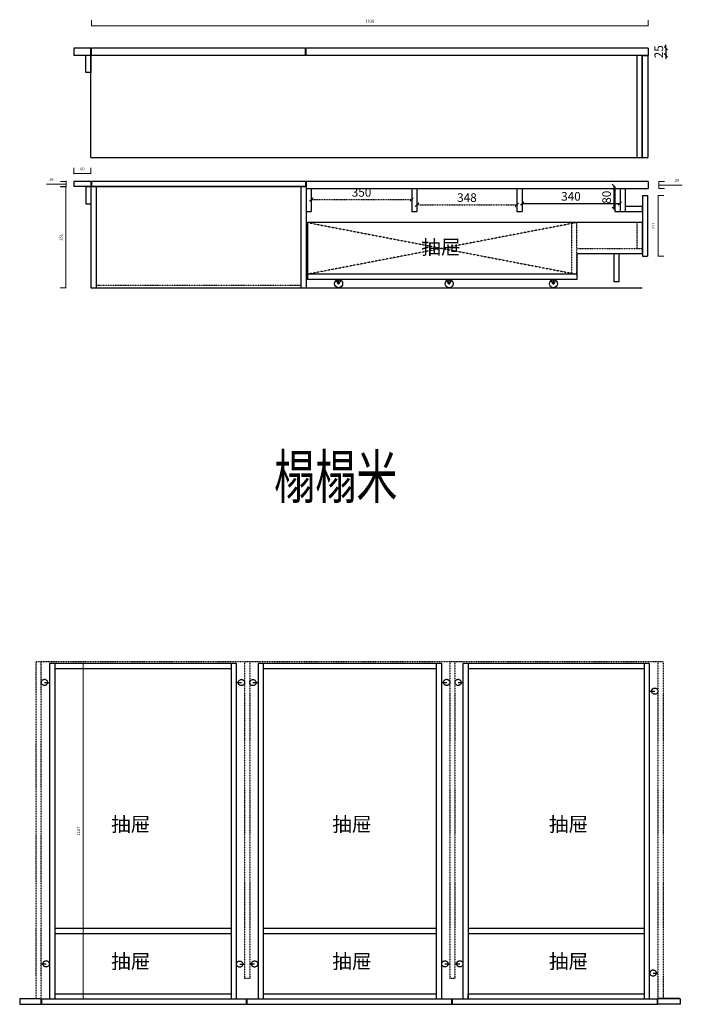
# Model space of a CAD drawing. Units: millimetres. Extents: x 338993 to 352032, y -699867 to -692463.
# Drawn here: x 346747 to 349054, y -699677 to -696250 of the extents above; entities that cross this region are included whole.
import ezdxf

# ---------------------------------------------------------------- set-up
doc = ezdxf.new("R2010")
doc.units = ezdxf.units.MM
doc.header["$LTSCALE"] = 0.2
for name, pattern in [('ACAD_ISO02W100', [15, 12, -3]), ('DASH', [0.35, 0.25, -0.1]), ('DASHED2', [0.375, 0.25, -0.125])]:
    doc.linetypes.add(name, pattern=pattern)
doc.layers.add('W-区域文字', color=35, linetype='Continuous', lineweight=0)
doc.styles.add('WORD-1', font='simfang.ttf', dxfattribs={"width": 0.7})
doc.styles.add('尺寸标注', font='ARCHS.SHX', dxfattribs={"width": 0.75})
doc.styles.add('黑字', font='simhei.ttf')
doc.dimstyles.new('卓艺1：60', dxfattribs={"dimscale": 60, "dimtxt": 0.5, "dimasz": 0.2, "dimexe": 0.1, "dimexo": 0.1, "dimgap": 0.1, "dimtad": 1, "dimdec": 1, "dimdsep": 32, "dimtxsty": '尺寸标注', "dimblk": 'OBLIQUE', "dimcen": 1, "dimdle": 0.0001, "dimse1": 1, "dimse2": 1, "dimclrd": 44, "dimclre": 44, "dimclrt": 2, "dimadec": 0, "dimazin": 0, "dimtfac": 1, "dimtdec": 1, "dimtix": 1, "dimtmove": 2, "dimatfit": 3, "dimldrblk": 'hl_arrow2', "dimfxl": 0.1, "dimarcsym": 0})
doc.dimstyles.new('标注', dxfattribs={"dimtxt": 10, "dimasz": 1, "dimexe": 20, "dimexo": 10, "dimgap": 10, "dimtad": 1, "dimtoh": 1, "dimdec": 0, "dimdsep": 46, "dimtxsty": 'Standard', "dimblk": 'DOT', "dimcen": 2.5, "dimclrd": 22, "dimclre": 22, "dimclrt": 2, "dimadec": 0, "dimazin": 0, "dimtfac": 1, "dimtdec": 0, "dimtmove": 1, "dimatfit": 3, "dimldrblk": 'DOT', "dimfxl": 1, "dimfxlon": 1, "dimlwd": 5, "dimlwe": 5, "dimarcsym": 0})

# ---------------------------------------------------------------- blocks, each defined once
blk = doc.blocks.new('_OBLIQUE')
at = {"color": 0, "linetype": 'ByBlock'}
blk.add_line((-0.5, -0.5), (0.5, 0.5), dxfattribs=at)
blk = doc.blocks.new('*D170')
at = {"color": 44, "lineweight": -2, "transparency": 16777216}
blk.add_line((348815.4, -696827.5), (348815.4, -696907.6), dxfattribs=at)
at = {"layer": 'Defpoints', "color": 0, "transparency": 16777216}
for p in [(348845.4, -696827.6), (348815.4, -696907.6), (348845.4, -696907.6)]:
    blk.add_point(p, dxfattribs=at)
at = {"color": 44, "lineweight": -2, "transparency": 16777216, "xscale": 12, "yscale": 12, "zscale": 12}
for p, rotation in [((348815.4, -696827.6), 90), ((348815.4, -696907.6), 270)]:
    blk.add_blockref('_OBLIQUE', p, dxfattribs=dict(at, rotation=rotation))
at = {"color": 2, "transparency": 16777216, "insert": (348794.4, -696867.6), "char_height": 30, "attachment_point": 5, "rotation": 90, "style": '尺寸标注'}
blk.add_mtext('80', dxfattribs=at)
blk = doc.blocks.new('hl_arrow2')
at = {"color": 2}
blk.add_line((-0.22, 0), (-1, 0), dxfattribs=at)
blk.add_lwpolyline([(-0.22, 0), (-0.86, -0.69), (-0.65, -0.86), (0, 0), (-0.65, 0.86), (-0.86, 0.69)], close=True, dxfattribs=at)
for points in [[(-0.86, 0.69), (-0.65, 0.86), (-0.22, 0), (0, 0)], [(-0.86, -0.69), (-0.65, -0.86), (-0.22, 0), (0, 0)]]:
    blk.add_solid(points, dxfattribs=at)
blk = doc.blocks.new('*D171')
at = {"color": 44, "linetype": 'DASHED2', "lineweight": -2, "transparency": 16777216}
blk.add_line((347762.4, -696875.4), (348112.4, -696875.4), dxfattribs=at)
at = {"layer": 'Defpoints', "color": 0, "linetype": 'DASHED2', "transparency": 16777216}
for p in [(347762.4, -696866), (348112.4, -696866), (348112.4, -696875.4)]:
    blk.add_point(p, dxfattribs=at)
at = {"color": 44, "linetype": 'DASHED2', "lineweight": -2, "transparency": 16777216, "xscale": 12, "yscale": 12, "zscale": 12, "rotation": 180}
blk.add_blockref('_OBLIQUE', (347762.4, -696875.4), dxfattribs=at)
at = {"color": 44, "linetype": 'DASHED2', "lineweight": -2, "transparency": 16777216, "xscale": 12, "yscale": 12, "zscale": 12}
blk.add_blockref('_OBLIQUE', (348112.4, -696875.4), dxfattribs=at)
at = {"color": 2, "linetype": 'DASHED2', "transparency": 16777216, "insert": (347937.4, -696854.4), "char_height": 30, "attachment_point": 5, "style": '尺寸标注'}
blk.add_mtext('350', dxfattribs=at)
blk = doc.blocks.new('*D172')
at = {"color": 44, "lineweight": -2, "transparency": 16777216}
blk.add_line((348496.4, -696889.3), (348836.4, -696889.3), dxfattribs=at)
at = {"layer": 'Defpoints', "color": 0, "transparency": 16777216}
for p in [(348496.4, -696877.6), (348836.4, -696877.5), (348836.4, -696889.3)]:
    blk.add_point(p, dxfattribs=at)
at = {"color": 44, "lineweight": -2, "transparency": 16777216, "xscale": 12, "yscale": 12, "zscale": 12, "rotation": 180}
blk.add_blockref('_OBLIQUE', (348496.4, -696889.3), dxfattribs=at)
at = {"color": 44, "lineweight": -2, "transparency": 16777216, "xscale": 12, "yscale": 12, "zscale": 12}
blk.add_blockref('_OBLIQUE', (348836.4, -696889.3), dxfattribs=at)
at = {"color": 2, "transparency": 16777216, "insert": (348666.4, -696868.3), "char_height": 30, "attachment_point": 5, "style": '尺寸标注'}
blk.add_mtext('340', dxfattribs=at)
blk = doc.blocks.new('*D173')
at = {"color": 44, "linetype": 'DASHED2', "lineweight": -2, "transparency": 16777216}
blk.add_line((348130.4, -696893.7), (348478.4, -696893.7), dxfattribs=at)
at = {"layer": 'Defpoints', "color": 0, "linetype": 'DASHED2', "transparency": 16777216}
for p in [(348130.4, -696877.6), (348478.4, -696877.6), (348478.4, -696893.7)]:
    blk.add_point(p, dxfattribs=at)
at = {"color": 44, "linetype": 'DASHED2', "lineweight": -2, "transparency": 16777216, "xscale": 12, "yscale": 12, "zscale": 12, "rotation": 180}
blk.add_blockref('_OBLIQUE', (348130.4, -696893.7), dxfattribs=at)
at = {"color": 44, "linetype": 'DASHED2', "lineweight": -2, "transparency": 16777216, "xscale": 12, "yscale": 12, "zscale": 12}
blk.add_blockref('_OBLIQUE', (348478.4, -696893.7), dxfattribs=at)
at = {"color": 2, "linetype": 'DASHED2', "transparency": 16777216, "insert": (348304.4, -696872.7), "char_height": 30, "attachment_point": 5, "style": '尺寸标注'}
blk.add_mtext('348', dxfattribs=at)
blk = doc.blocks.new('*D174')
at = {"color": 44, "lineweight": -2, "transparency": 16777216}
for p, q in [((348997.1, -696348.8), (348997.1, -696336.8)), ((348997.1, -696348.8), (348997.1, -696373.8)), ((348997.1, -696373.8), (348997.1, -696385.8))]:
    blk.add_line(p, q, dxfattribs=at)
at = {"layer": 'Defpoints', "color": 0, "transparency": 16777216}
for p in [(348935.4, -696348.8), (348935.4, -696373.8), (348997.1, -696373.8)]:
    blk.add_point(p, dxfattribs=at)
at = {"color": 44, "lineweight": -2, "transparency": 16777216, "xscale": 12, "yscale": 12, "zscale": 12}
for p, rotation in [((348997.1, -696348.8), 270), ((348997.1, -696373.8), 90)]:
    blk.add_blockref('_OBLIQUE', p, dxfattribs=dict(at, rotation=rotation))
at = {"color": 2, "transparency": 16777216, "insert": (348976.1, -696361.3), "char_height": 30, "attachment_point": 5, "rotation": 90, "style": '尺寸标注'}
blk.add_mtext('25', dxfattribs=at)
blk = doc.blocks.new('_Dot')
at = {"color": 0, "linetype": 'ByBlock', "lineweight": -2}
blk.add_line((-0.5, 0), (-1, 0), dxfattribs=at)
at = {"color": 0, "linetype": 'ByBlock', "const_width": 0.5}
blk.add_lwpolyline([(-0.25, 0, 1), (0.25, 0, 1)], format="xyb", close=True, dxfattribs=at)
blk = doc.blocks.new('*D178')
at = {"color": 22, "lineweight": 5, "transparency": 16777216}
for p, q in [((348971.5, -696812.4), (348992.5, -696812.4)), ((348972.5, -696836.6), (348972.5, -696813.4)), ((348971.5, -696837.6), (348992.5, -696837.6)), ((348972.5, -696825), (349017.5, -696825)), ((349017.5, -696825), (349054.1, -696825))]:
    blk.add_line(p, q, dxfattribs=at)
at = {"layer": 'Defpoints', "color": 0, "transparency": 16777216}
for p in [(348935.4, -696812.4), (348972.5, -696812.4), (348935.4, -696837.6)]:
    blk.add_point(p, dxfattribs=at)
at = {"color": 22, "lineweight": 5, "transparency": 16777216}
for p, rotation in [((348972.5, -696812.4), 90), ((348972.5, -696837.6), 270)]:
    blk.add_blockref('_Dot', p, dxfattribs=dict(at, rotation=rotation))
at = {"color": 2, "lineweight": -3, "transparency": 16777216, "insert": (349035.8, -696810), "char_height": 10, "attachment_point": 5}
blk.add_mtext('25', dxfattribs=at)
blk = doc.blocks.new('*D179')
at = {"color": 22, "lineweight": 5, "transparency": 16777216}
for p, q in [((346874.1, -696821.5), (346840.7, -696821.5)), ((346909.1, -696821.5), (346874.1, -696821.5)), ((346910.1, -696812.4), (346889.1, -696812.4)), ((346909.1, -696811.4), (346909.1, -696810.4)), ((346909.1, -696830.6), (346909.1, -696812.4)), ((346909.1, -696830.6), (346909.1, -696812.4)), ((346910.1, -696830.6), (346889.1, -696830.6)), ((346909.1, -696831.6), (346909.1, -696832.6))]:
    blk.add_line(p, q, dxfattribs=at)
at = {"layer": 'Defpoints', "color": 0, "transparency": 16777216}
for p in [(346909.1, -696812.4), (346935.4, -696812.4), (346935.4, -696830.6)]:
    blk.add_point(p, dxfattribs=at)
at = {"color": 22, "lineweight": 5, "transparency": 16777216}
for p, rotation in [((346909.1, -696812.4), 270), ((346909.1, -696830.6), 90)]:
    blk.add_blockref('_Dot', p, dxfattribs=dict(at, rotation=rotation))
at = {"color": 2, "lineweight": -3, "transparency": 16777216, "insert": (346857.4, -696806.5), "char_height": 10, "attachment_point": 5}
blk.add_mtext('18', dxfattribs=at)
blk = doc.blocks.new('*D180')
at = {"color": 22, "lineweight": 5, "transparency": 16777216}
for p, q in [((346909, -696831.6), (346888, -696831.6)), ((346908, -696832.6), (346908, -697181.6)), ((346909, -697182.6), (346888, -697182.6))]:
    blk.add_line(p, q, dxfattribs=at)
at = {"layer": 'Defpoints', "color": 0, "transparency": 16777216}
for p in [(346995.4, -696831.6), (346908, -697182.6), (346995.4, -697182.6)]:
    blk.add_point(p, dxfattribs=at)
at = {"color": 22, "lineweight": 5, "transparency": 16777216}
for p, rotation in [((346908, -696831.6), 90), ((346908, -697182.6), 270)]:
    blk.add_blockref('_Dot', p, dxfattribs=dict(at, rotation=rotation))
at = {"color": 2, "lineweight": -3, "transparency": 16777216, "insert": (346893, -697007.1), "char_height": 10, "attachment_point": 5, "rotation": 90}
blk.add_mtext('351', dxfattribs=at)

msp = doc.modelspace()

# ---------------------------------------------------------------- linework, layer by layer
at = {"color": 0}
for p, q in [((346935.42, -696348.8), (346935.42, -696373.8)), ((346995.42, -696348.8), (346935.42, -696348.8)), ((347742.42, -696373.8), (346935.42, -696373.8)), ((346995.42, -696373.8), (346995.42, -696348.8)), ((347742.42, -696348.8), (346997.42, -696348.8)), ((346997.42, -696373.8), (346997.42, -696348.8)), ((347742.42, -696373.8), (347742.42, -696348.8)), ((348935.42, -696348.8), (347744.42, -696348.8)), ((347744.42, -696373.8), (347744.42, -696348.8)), ((348935.42, -696373.8), (347744.42, -696373.8)), ((348895.42, -696373.8), (348895.42, -696728.8)), ((348913.42, -696373.8), (348913.42, -696728.8)), ((348935.42, -696348.8), (348935.42, -696373.8)), ((346995.42, -696728.8), (348913.42, -696728.8)), ((346935.42, -696812.42), (346935.42, -696830.55)), ((346995.42, -696812.42), (346935.42, -696812.42)), ((346995.42, -696812.42), (346995.42, -696830.55)), ((346997.42, -696812.42), (346997.42, -696830.55)), ((347742.42, -696812.42), (346997.42, -696812.42)), ((348935.42, -696812.42), (347744.42, -696812.42)), ((348935.42, -696812.42), (348935.42, -696837.55)), ((346995.42, -696830.55), (346935.42, -696830.55)), ((347744.42, -696831.55), (346995.42, -696831.55)), ((347742.42, -696830.55), (346997.42, -696830.55)), ((347726.42, -696831.55), (347726.42, -697182.55)), ((347744.42, -696837.42), (348935.42, -696837.55)), ((347744.42, -696837.55), (347744.42, -697182.55)), ((348915.42, -696917.55), (348915.42, -696899.55))]:
    msp.add_line(p, q, dxfattribs=at)
for p, q in [((346977.42, -696433.8), (346977.42, -696373.8)), ((346995.42, -696728.8), (346995.42, -696373.8)), ((346995.42, -696373.8), (346995.42, -696433.8)), ((346995.42, -696433.8), (346977.42, -696433.8)), ((347742.42, -696812.42), (347742.42, -696830.55)), ((347744.42, -696812.42), (347744.42, -696837.42)), ((347744.42, -696812.42), (347744.42, -696830.55)), ((347744.42, -696830.55), (347744.42, -696911.69)), ((347762.42, -696837.55), (347762.42, -696917.55)), ((348112.39, -696837.55), (348112.39, -696917.55)), ((348130.39, -696837.55), (348130.39, -696917.55)), ((348478.42, -696837.55), (348478.42, -696917.55)), ((348496.42, -696837.55), (348496.42, -696917.55)), ((348819.42, -696837.54), (348819.42, -696917.54)), ((348837.42, -696837.54), (348837.42, -696917.54)), ((348855.42, -696837.54), (348855.42, -696917.54)), ((347744.42, -696917.55), (347762.42, -696917.55)), ((348112.39, -696917.55), (348130.39, -696917.55)), ((348478.42, -696917.55), (348496.42, -696917.55)), ((348819.42, -696917.54), (348915.42, -696917.55)), ((348915.42, -696899.55), (348855.42, -696899.55)), ((348915.42, -696955.55), (347749.42, -696955.55)), ((347749.42, -696955.55), (347749.42, -697153.55)), ((348915.42, -697063.55), (348915.42, -696955.55)), ((348915.42, -696955.55), (348915.42, -697063.55)), ((348687.42, -697063.55), (348915.42, -697063.55)), ((348687.42, -697063.55), (348687.42, -697153.55)), ((348815.42, -697063.55), (348815.42, -697162.55)), ((348833.42, -697063.55), (348833.42, -697162.55)), ((348687.42, -697135.55), (347749.42, -697135.55)), ((348687.42, -697153.55), (347749.42, -697153.55)), ((348833.42, -697162.55), (348815.42, -697162.55)), ((346995.42, -697182.55), (348914.42, -697182.55))]:
    msp.add_line(p, q)
at = {"color": 6}
for p, q in [((348914.42, -696373.8), (348934.42, -696373.8)), ((348914.42, -696373.8), (348914.42, -696728.8)), ((348934.42, -696373.8), (348934.42, -696728.8)), ((348914.42, -696728.8), (348934.42, -696728.8)), ((348915.42, -696861.55), (348933.42, -696861.55)), ((348915.42, -696861.55), (348915.42, -697072.55)), ((348933.42, -696861.55), (348933.42, -697072.55)), ((348915.42, -697072.55), (348933.42, -697072.55))]:
    msp.add_line(p, q, dxfattribs=at)
at = {"lineweight": -3, "ltscale": 80}
for p, q in [((346977.42, -696830.55), (346977.42, -696890.55)), ((346977.42, -696830.55), (346995.42, -696830.55)), ((346995.42, -696830.55), (346995.42, -696910.55)), ((346995.42, -696831.55), (346995.42, -697182.55)), ((347013.42, -696831.55), (347013.42, -697182.55)), ((346977.42, -696890.55), (346995.42, -696890.55)), ((346747.28, -699656.5), (346822.28, -699656.5)), ((349044.26, -699656.79), (348969.26, -699656.79))]:
    msp.add_line(p, q, dxfattribs=at)
at = {"color": 251, "linetype": 'DASH'}
for p, q in [((348687.42, -696955.55), (347749.42, -697135.55)), ((347749.42, -696955.55), (348687.42, -697135.55)), ((348669.42, -697135.55), (348669.42, -696955.55)), ((348687.42, -697135.55), (348687.42, -696955.55)), ((348897.42, -697045.55), (348897.42, -696955.55)), ((348687.42, -697045.55), (348915.42, -697045.55)), ((347013.42, -697173.55), (347726.42, -697173.55)), ((348987.26, -698484.5), (346804.28, -698484.5)), ((346804.28, -699656.5), (346804.28, -698484.5)), ((346822.28, -699656.5), (346822.28, -698484.5)), ((347530.08, -698484.5), (347530.08, -699587)), ((347548.08, -698484.5), (347548.08, -699587)), ((348244.61, -698484.5), (348244.61, -699586.5)), ((348262.61, -698484.5), (348262.61, -699586.5)), ((348969.26, -698484.5), (348969.26, -699656.79)), ((348987.26, -698484.5), (348987.26, -699656.79)), ((347548.08, -699587), (347530.08, -699587)), ((348262.61, -699586.5), (348244.61, -699586.5))]:
    msp.add_line(p, q, dxfattribs=at)
at = {"color": 8}
for p, q in [((347856.66, -697168.55), (347847.66, -697153.55)), ((347857.66, -697153.55), (347847.66, -697153.55)), ((347857.66, -697168.55), (347857.66, -697153.55)), ((347857.66, -697153.55), (347867.66, -697153.55)), ((347858.66, -697168.55), (347867.66, -697153.55)), ((348241.29, -697168.55), (348232.29, -697153.55)), ((348242.29, -697153.55), (348232.29, -697153.55)), ((348242.29, -697168.55), (348242.29, -697153.55)), ((348242.29, -697153.55), (348252.29, -697153.55)), ((348243.29, -697168.55), (348252.29, -697153.55)), ((348604.38, -697168.55), (348595.38, -697153.55)), ((348605.38, -697153.55), (348595.38, -697153.55)), ((348605.38, -697168.55), (348605.38, -697153.55)), ((348605.38, -697153.55), (348615.38, -697153.55)), ((348606.38, -697168.55), (348615.38, -697153.55)), ((347857.66, -697168.55), (347856.66, -697168.55)), ((347857.66, -697168.55), (347858.66, -697168.55)), ((348242.29, -697168.55), (348241.29, -697168.55)), ((348242.29, -697168.55), (348243.29, -697168.55)), ((348605.38, -697168.55), (348604.38, -697168.55)), ((348605.38, -697168.55), (348606.38, -697168.55))]:
    msp.add_line(p, q, dxfattribs=at)
at = {"color": 35, "lineweight": -3, "ltscale": 80}
for p, q in [((347502.41, -698490.5), (346851.45, -698490.5)), ((346851.45, -698490.5), (346851.45, -699657.5)), ((346869.45, -698490.5), (346869.45, -699657.5)), ((347484.41, -699657.5), (347484.41, -698490.5)), ((347502.41, -699657.5), (347502.41, -698490.5)), ((348216.78, -698490.5), (347576.94, -698490.5)), ((347576.94, -698490.5), (347576.94, -699657.5)), ((347594.94, -698490.5), (347594.94, -699657.5)), ((348198.78, -699657.5), (348198.78, -698490.5)), ((348216.78, -699657.5), (348216.78, -698490.5)), ((348940.28, -698490.5), (348290.61, -698490.5)), ((348290.61, -698490.5), (348290.61, -699657.5)), ((348308.61, -698490.5), (348308.61, -699657.5)), ((348922.28, -699657.5), (348922.28, -698490.5)), ((348940.28, -699657.5), (348940.28, -698490.5)), ((347484.41, -698508.5), (346869.45, -698508.5)), ((348198.78, -698508.5), (347594.94, -698508.5)), ((348922.28, -698508.5), (348308.61, -698508.5)), ((346869.45, -699411.5), (347484.41, -699411.5)), ((347594.94, -699411.5), (348198.78, -699411.5)), ((348308.61, -699411.5), (348922.28, -699411.5)), ((346869.45, -699429.5), (347484.41, -699429.5)), ((347594.94, -699429.5), (348198.78, -699429.5)), ((348308.61, -699429.5), (348922.28, -699429.5)), ((346851.45, -699657.5), (347502.41, -699657.5)), ((346869.45, -699639.5), (347484.41, -699639.5)), ((347576.94, -699657.5), (348216.78, -699657.5)), ((347594.94, -699639.5), (348198.78, -699639.5)), ((348290.61, -699657.5), (348940.28, -699657.5)), ((348290.61, -699657.5), (348940.28, -699657.5)), ((348308.61, -699657.5), (348308.61, -699639.5)), ((348308.61, -699639.5), (348922.28, -699639.5))]:
    msp.add_line(p, q, dxfattribs=at)
at = {"color": 8, "linetype": 'ACAD_ISO02W100'}
for p, q in [((346833.45, -698556.15), (346850.45, -698556.15)), ((347502.24, -698556.64), (347519.24, -698556.64)), ((347559.08, -698556.65), (347576.08, -698556.65)), ((348216.78, -698556.2), (348233.78, -698556.2)), ((348273.61, -698556.15), (348290.61, -698556.15)), ((348941.38, -698586.5), (348958.38, -698586.5)), ((346822.45, -699535.55), (346839.45, -699535.55)), ((347513.24, -699536.67), (347530.24, -699536.67)), ((347548.08, -699536.05), (347565.08, -699536.05)), ((348227.61, -699535.6), (348244.61, -699535.6)), ((348262.61, -699535.55), (348279.61, -699535.55)), ((348952.38, -699567.69), (348969.38, -699567.69))]:
    msp.add_line(p, q, dxfattribs=at)
at = {"color": 6, "lineweight": -3, "ltscale": 80}
for p, q in [((346747.28, -699657.5), (346747.28, -699675.5)), ((346822.28, -699657.5), (346747.28, -699657.5)), ((346822.28, -699675.5), (346822.28, -699657.5)), ((346824.28, -699675.5), (346824.28, -699657.5)), ((346824.28, -699657.5), (347537.24, -699657.5)), ((347537.24, -699675.5), (347537.24, -699657.5)), ((347539.24, -699675.5), (347539.24, -699657.5)), ((347539.24, -699657.5), (348252.24, -699657.5)), ((348252.24, -699675.5), (348252.24, -699657.5)), ((348254.24, -699675.5), (348254.24, -699657.5)), ((348254.24, -699657.5), (348967.24, -699657.5)), ((348967.24, -699675.5), (348967.24, -699657.5)), ((349047.24, -699657.5), (348969.24, -699657.5)), ((348969.24, -699675.5), (348969.24, -699657.5)), ((349047.24, -699657.5), (349047.24, -699675.5)), ((346747.28, -699675.5), (346822.28, -699675.5)), ((346824.28, -699675.5), (347537.24, -699675.5)), ((347539.24, -699675.5), (348252.24, -699675.5)), ((348254.24, -699675.5), (348967.24, -699675.5)), ((349047.24, -699675.5), (348969.24, -699675.5)), ((349047.24, -699676.5), (348969.24, -699676.5))]:
    msp.add_line(p, q, dxfattribs=at)
at = {"color": 8}
for centre, radius in [((347857.66, -697168.55), 14), ((348242.29, -697168.55), 14), ((348605.38, -697168.55), 14), ((347857.66, -697168.55), 1), ((348242.29, -697168.55), 1), ((348605.38, -697168.55), 1)]:
    msp.add_circle(centre, radius, dxfattribs=at)
at = {"color": 8, "linetype": 'ACAD_ISO02W100'}
for centre in [(346833.45, -698556.15), (347519.24, -698556.64), (347559.08, -698556.65), (348233.78, -698556.2), (348273.61, -698556.15), (348958.38, -698586.5), (346839.45, -699535.55), (347513.24, -699536.67), (347565.08, -699536.05), (348227.61, -699535.6), (348279.61, -699535.55), (348952.38, -699567.69)]:
    msp.add_circle(centre, 10.83, dxfattribs=at)

# ---------------------------------------------------------------- texts
at = {"lineweight": -3, "ltscale": 80, "insert": (348145.53, -697016.28), "char_height": 50, "width": 221.5692, "attachment_point": 1, "style": '黑字'}
msp.add_mtext('抽屉', dxfattribs=at)
at = {"color": 251, "linetype": 'DASH', "char_height": 50, "width": 220.0749, "attachment_point": 1, "style": '黑字'}
for insert in [(347065.6, -699024.94), (347835.63, -699024.94), (348589.63, -699024.94), (347065.6, -699502.11), (347835.63, -699502.11), (348589.63, -699502.11)]:
    msp.add_mtext('抽屉', dxfattribs=dict(at, insert=insert))
at = {"layer": 'W-区域文字', "color": 35, "style": 'WORD-1', "width": 0.7}
msp.add_text('榻榻米', height=150, dxfattribs=at).set_placement((347632.74, -697915.09))

# ---------------------------------------------------------------- dimensions: what is measured, and where the dimension line sits
at = {"color": 4, "lineweight": -3}
for base, p1, p2 in [((348935.42, -696271.18), (346997.42, -696348.8), (348935.42, -696348.8)), ((346995.42, -696785.06), (346935.42, -696812.42), (346995.42, -696812.42))]:
    msp.add_linear_dim(base=base, p1=p1, p2=p2, dimstyle='标注', dxfattribs=at).render()
at = {"color": 0}
dim = msp.add_linear_dim(base=(348997.12, -696373.8), p1=(348935.42, -696348.8), p2=(348935.42, -696373.8), angle=90, dimstyle='卓艺1：60', dxfattribs=at)
dim.commit()
dim.dimension.update_dxf_attribs({"geometry": '*D174', "text_midpoint": (348976.12, -696361.3)})
at = {"color": 4, "lineweight": -3}
for base, p1, p2, picture, middle in [((346909.07, -696812.42), (346935.42, -696830.55), (346935.42, -696812.42), '*D179', (346864.07, -696806.49)), ((348972.47, -696812.42), (348935.42, -696837.55), (348935.42, -696812.42), '*D178', (349027.47, -696809.99)), ((346908.03, -697182.55), (346995.42, -696831.55), (346995.42, -697182.55), '*D180', (346893.03, -697007.05))]:
    dim = msp.add_linear_dim(base=base, p1=p1, p2=p2, angle=90, dimstyle='标注', dxfattribs=at)
    dim.commit()
    dim.dimension.update_dxf_attribs({"geometry": picture, "text_midpoint": middle})
at = {"color": 8}
dim = msp.add_linear_dim(base=(348815.36, -696907.55), p1=(348845.42, -696827.55), p2=(348845.42, -696907.55), angle=90, dimstyle='卓艺1：60', dxfattribs=at)
dim.commit()
dim.dimension.update_dxf_attribs({"geometry": '*D170', "text_midpoint": (348794.36, -696867.55)})
at = {"color": 8, "linetype": 'DASHED2'}
for base, p1, p2, picture, middle in [((348112.39, -696875.45), (347762.42, -696865.98), (348112.39, -696865.98), '*D171', (347937.41, -696854.45)), ((348478.42, -696893.67), (348130.39, -696877.55), (348478.42, -696877.55), '*D173', (348304.41, -696872.67))]:
    dim = msp.add_linear_dim(base=base, p1=p1, p2=p2, dimstyle='卓艺1：60', dxfattribs=at)
    dim.commit()
    dim.dimension.update_dxf_attribs({"geometry": picture, "text_midpoint": middle})
dim = msp.add_linear_dim(base=(348836.42, -696889.3), p1=(348496.42, -696877.55), p2=(348836.42, -696877.54), dimstyle='卓艺1：60')
dim.commit()
dim.dimension.update_dxf_attribs({"geometry": '*D172', "text_midpoint": (348666.42, -696868.3)})
at = {"color": 4, "lineweight": -3}
for base, p1, p2 in [((348969.69, -696861.55), (348933.42, -697072.55), (348933.42, -696861.55)), ((346968.79, -698490.5), (346918.35, -699657.5), (346918.35, -698490.5))]:
    msp.add_linear_dim(base=base, p1=p1, p2=p2, angle=90, dimstyle='标注', dxfattribs=at).render()

doc.saveas('drawing.dxf')
